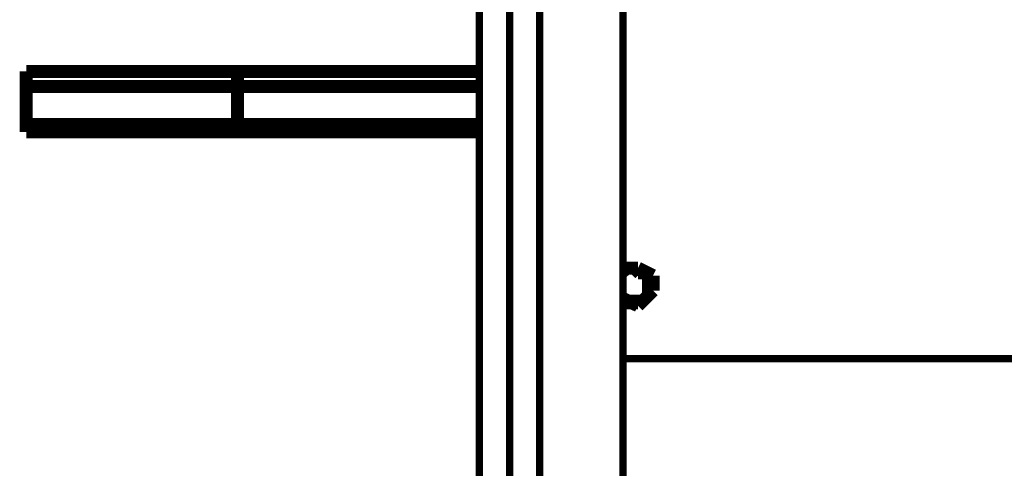
# Model space of a CAD drawing. Extents: x 95 to 219, y 0 to 176.
# Drawn here: x 144 to 151, y 91 to 94 of the extents above; entities that cross this region are included whole.
import ezdxf

# ---------------------------------------------------------------- set-up
doc = ezdxf.new("R2010")
doc.units = 0
doc.layers.add('LAYER_2', color=7, linetype='CONTINUOUS')

# ---------------------------------------------------------------- blocks, each defined once
blk = doc.blocks.new('AIGNBL02011E1C')
at = {"layer": 'LAYER_2', "const_width": 0.05}
blk.add_lwpolyline([(148.4612, 92.5203), (148.4094, 92.4689)], dxfattribs=at)
blk = doc.blocks.new('AIGNBL02011E1D')
at = {"layer": 'LAYER_2', "const_width": 0.05}
blk.add_lwpolyline([(148.5124, 92.4689), (148.564, 92.4689)], dxfattribs=at)
blk = doc.blocks.new('AIGNBL02011E1E')
at = {"layer": 'LAYER_2', "const_width": 0.05}
blk.add_lwpolyline([(148.564, 92.4689), (148.564, 92.4176)], dxfattribs=at)
blk = doc.blocks.new('AIGNBL02011E1F')
at = {"layer": 'LAYER_2', "const_width": 0.05}
blk.add_lwpolyline([(148.564, 92.4176), (148.564, 92.3662)], dxfattribs=at)
blk = doc.blocks.new('AIGNBL02011E20')
at = {"layer": 'LAYER_2', "const_width": 0.05}
blk.add_lwpolyline([(148.564, 92.3662), (148.564, 92.3147)], dxfattribs=at)
blk = doc.blocks.new('AIGNBL02011E21')
at = {"layer": 'LAYER_2', "const_width": 0.05}
blk.add_lwpolyline([(148.564, 92.3147), (148.5124, 92.3147)], dxfattribs=at)
blk = doc.blocks.new('AIGNBL02011E22')
at = {"layer": 'LAYER_2', "const_width": 0.05}
blk.add_lwpolyline([(148.5124, 92.3147), (148.4611, 92.3147)], dxfattribs=at)
blk = doc.blocks.new('AIGNBL02011E51')
at = {"layer": 'LAYER_2', "const_width": 0.05}
blk.add_lwpolyline([(148.4095, 92.3146), (148.4613, 92.3146)], dxfattribs=at)
blk = doc.blocks.new('AIGNBL02011E52')
at = {"layer": 'LAYER_2', "const_width": 0.05}
blk.add_lwpolyline([(148.4613, 92.3146), (148.5639, 92.3146)], dxfattribs=at)
blk = doc.blocks.new('AIGNBL02011E53')
at = {"layer": 'LAYER_2', "const_width": 0.05}
blk.add_lwpolyline([(148.5639, 92.3146), (148.5639, 92.4175)], dxfattribs=at)
blk = doc.blocks.new('AIGNBL02011E54')
at = {"layer": 'LAYER_2', "const_width": 0.05}
blk.add_lwpolyline([(148.5639, 92.4175), (148.5639, 92.4689)], dxfattribs=at)
blk = doc.blocks.new('AIGNBL02011E55')
at = {"layer": 'LAYER_2', "const_width": 0.05}
blk.add_lwpolyline([(148.5639, 92.4689), (148.4613, 92.5202)], dxfattribs=at)
blk = doc.blocks.new('AIGNBL02011E56')
at = {"layer": 'LAYER_2', "const_width": 0.05}
blk.add_lwpolyline([(148.4095, 92.3146), (148.4613, 92.3146)], dxfattribs=at)
blk = doc.blocks.new('AIGNBL02011E57')
at = {"layer": 'LAYER_2', "const_width": 0.05}
blk.add_lwpolyline([(148.5124, 92.4689), (148.4613, 92.5202)], dxfattribs=at)
blk = doc.blocks.new('AIGNBL02011E58')
at = {"layer": 'LAYER_2', "const_width": 0.05}
blk.add_lwpolyline([(148.4095, 92.3146), (148.4613, 92.2635)], dxfattribs=at)
blk = doc.blocks.new('AIGNBL02011E59')
at = {"layer": 'LAYER_2', "const_width": 0.05}
blk.add_lwpolyline([(148.4613, 92.2635), (148.5639, 92.3146)], dxfattribs=at)
blk = doc.blocks.new('AIGNBL02011E5A')
at = {"layer": 'LAYER_2', "const_width": 0.05}
blk.add_lwpolyline([(148.5639, 92.3146), (148.6153, 92.4175)], dxfattribs=at)
blk = doc.blocks.new('AIGNBL02011E5B')
at = {"layer": 'LAYER_2', "const_width": 0.05}
blk.add_lwpolyline([(148.6153, 92.4175), (148.5639, 92.4689)], dxfattribs=at)
blk = doc.blocks.new('AIGNBL02011E5C')
at = {"layer": 'LAYER_2', "const_width": 0.05}
blk.add_lwpolyline([(148.5639, 92.4689), (148.4613, 92.5202)], dxfattribs=at)
blk = doc.blocks.new('AIGNBL02011E5D')
at = {"layer": 'LAYER_2', "const_width": 0.05}
blk.add_lwpolyline([(148.4613, 92.5202), (148.4095, 92.5202)], dxfattribs=at)
blk = doc.blocks.new('AIGNBL02011E5E')
at = {"layer": 'LAYER_2', "const_width": 0.05}
blk.add_lwpolyline([(148.4095, 92.3146), (148.5124, 92.2635)], dxfattribs=at)
blk = doc.blocks.new('AIGNBL02011E5F')
at = {"layer": 'LAYER_2', "const_width": 0.05}
blk.add_lwpolyline([(148.5124, 92.2635), (148.5639, 92.3146)], dxfattribs=at)
blk = doc.blocks.new('AIGNBL02011E60')
at = {"layer": 'LAYER_2', "const_width": 0.05}
blk.add_lwpolyline([(148.5639, 92.3146), (148.6153, 92.4175)], dxfattribs=at)
blk = doc.blocks.new('AIGNBL02011E61')
at = {"layer": 'LAYER_2', "const_width": 0.05}
blk.add_lwpolyline([(148.6153, 92.4175), (148.5639, 92.4689)], dxfattribs=at)
blk = doc.blocks.new('AIGNBL02011E62')
at = {"layer": 'LAYER_2', "const_width": 0.05}
blk.add_lwpolyline([(148.5639, 92.4689), (148.5124, 92.5202)], dxfattribs=at)
blk = doc.blocks.new('AIGNBL02011E63')
at = {"layer": 'LAYER_2', "const_width": 0.05}
blk.add_lwpolyline([(148.5124, 92.5202), (148.4095, 92.5202)], dxfattribs=at)
blk = doc.blocks.new('AIGNBL02011E64')
at = {"layer": 'LAYER_2', "const_width": 0.0882}
blk.add_lwpolyline([(148.4095, 92.3146), (148.5124, 92.2635)], dxfattribs=at)
blk = doc.blocks.new('AIGNBL02011E65')
at = {"layer": 'LAYER_2', "const_width": 0.0882}
blk.add_lwpolyline([(148.5124, 92.2635), (148.6153, 92.3662)], dxfattribs=at)
blk = doc.blocks.new('AIGNBL02011E66')
at = {"layer": 'LAYER_2', "const_width": 0.0882}
blk.add_lwpolyline([(148.6153, 92.3662), (148.6153, 92.4689)], dxfattribs=at)
blk = doc.blocks.new('AIGNBL02011E67')
at = {"layer": 'LAYER_2', "const_width": 0.0882}
blk.add_lwpolyline([(148.6153, 92.4689), (148.5124, 92.5202)], dxfattribs=at)
blk = doc.blocks.new('AIGNBL02011E68')
at = {"layer": 'LAYER_2', "const_width": 0.0882}
blk.add_lwpolyline([(148.5124, 92.5202), (148.4095, 92.5202)], dxfattribs=at)
blk = doc.blocks.new('AIGNBL02011E69')
at = {"layer": 'LAYER_2', "const_width": 0.05}
blk.add_lwpolyline([(148.4095, 92.2635), (148.5124, 92.2635)], dxfattribs=at)
blk = doc.blocks.new('AIGNBL02011E6A')
at = {"layer": 'LAYER_2', "const_width": 0.05}
blk.add_lwpolyline([(148.5124, 92.2635), (148.6153, 92.3661)], dxfattribs=at)
blk = doc.blocks.new('AIGNBL02011E6B')
at = {"layer": 'LAYER_2', "const_width": 0.05}
blk.add_lwpolyline([(148.6153, 92.3661), (148.6153, 92.4688)], dxfattribs=at)
blk = doc.blocks.new('AIGNBL02011E6C')
at = {"layer": 'LAYER_2', "const_width": 0.05}
blk.add_lwpolyline([(148.6153, 92.4688), (148.5124, 92.5203)], dxfattribs=at)
blk = doc.blocks.new('AIGNBL02011E6D')
at = {"layer": 'LAYER_2', "const_width": 0.05}
blk.add_lwpolyline([(148.5124, 92.5203), (148.4095, 92.5203)], dxfattribs=at)
blk = doc.blocks.new('AIGNBL020120C1')
at = {"layer": 'LAYER_2', "const_width": 0.0882}
blk.add_lwpolyline([(144.3477, 93.8572), (144.3477, 93.4459)], dxfattribs=at)
blk = doc.blocks.new('AIGNBL020120D1')
at = {"layer": 'LAYER_2', "const_width": 0.0882}
blk.add_lwpolyline([(145.7872, 93.8572), (145.7872, 93.4459)], dxfattribs=at)
blk = doc.blocks.new('AIGNBL020120E1')
at = {"layer": 'LAYER_2', "const_width": 0.05}
blk.add_lwpolyline([(147.6383, 79.3576), (147.6383, 107.894)], dxfattribs=at)
blk = doc.blocks.new('AIGNBL020120E5')
at = {"layer": 'LAYER_2', "const_width": 0.05}
blk.add_lwpolyline([(147.4327, 78.3807), (147.4327, 108.8708)], dxfattribs=at)
blk = doc.blocks.new('AIGNBL020120E9')
at = {"layer": 'LAYER_2', "const_width": 0.05}
blk.add_lwpolyline([(147.844, 107.8941), (147.844, 79.3577)], dxfattribs=at)
blk = doc.blocks.new('AIGNBL020120F3')
at = {"layer": 'LAYER_2', "const_width": 0.05}
blk.add_lwpolyline([(148.4095, 107.4826), (148.4095, 79.7176)], dxfattribs=at)
blk = doc.blocks.new('AIGNBL02012106')
at = {"layer": 'LAYER_2', "const_width": 0.05}
blk.add_lwpolyline([(148.4095, 91.9033), (154.0138, 91.9033)], dxfattribs=at)
blk = doc.blocks.new('AIGNBL0201210A')
at = {"layer": 'LAYER_2', "const_width": 0.0882}
blk.add_lwpolyline([(147.4327, 93.8572), (144.3478, 93.8572)], dxfattribs=at)
blk = doc.blocks.new('AIGNBL0201210B')
at = {"layer": 'LAYER_2', "const_width": 0.0882}
blk.add_lwpolyline([(147.4327, 93.7544), (144.3478, 93.7544)], dxfattribs=at)
blk = doc.blocks.new('AIGNBL0201210C')
at = {"layer": 'LAYER_2', "const_width": 0.0882}
blk.add_lwpolyline([(147.4327, 93.4973), (144.3478, 93.4973)], dxfattribs=at)
blk = doc.blocks.new('AIGNBL0201210D')
at = {"layer": 'LAYER_2', "const_width": 0.0882}
blk.add_lwpolyline([(147.4327, 93.446), (144.3478, 93.446)], dxfattribs=at)

msp = doc.modelspace()

# ---------------------------------------------------------------- block references
at = {"layer": 'LAYER_2'}
for name in ['AIGNBL020120E5', 'AIGNBL020120E1', 'AIGNBL020120E9', 'AIGNBL020120F3', 'AIGNBL020120C1', 'AIGNBL0201210A', 'AIGNBL020120D1', 'AIGNBL0201210B', 'AIGNBL0201210C', 'AIGNBL0201210D', 'AIGNBL02011E68', 'AIGNBL02011E67', 'AIGNBL02011E1C', 'AIGNBL02011E6D', 'AIGNBL02011E5D', 'AIGNBL02011E63', 'AIGNBL02011E55', 'AIGNBL02011E57', 'AIGNBL02011E5C', 'AIGNBL02011E6C', 'AIGNBL02011E62', 'AIGNBL02011E66', 'AIGNBL02011E1D', 'AIGNBL02011E54', 'AIGNBL02011E5B', 'AIGNBL02011E61', 'AIGNBL02011E53', 'AIGNBL02011E5A', 'AIGNBL02011E60', 'AIGNBL02011E1E', 'AIGNBL02011E1F', 'AIGNBL02011E6B', 'AIGNBL02011E65', 'AIGNBL02011E6A', 'AIGNBL02011E20', 'AIGNBL02011E64', 'AIGNBL02011E51', 'AIGNBL02011E56', 'AIGNBL02011E58', 'AIGNBL02011E5E', 'AIGNBL02011E22', 'AIGNBL02011E52', 'AIGNBL02011E59', 'AIGNBL02011E21', 'AIGNBL02011E5F', 'AIGNBL02011E69', 'AIGNBL02012106']:
    msp.add_blockref(name, (0, 0), dxfattribs=at)

doc.saveas('drawing.dxf')
